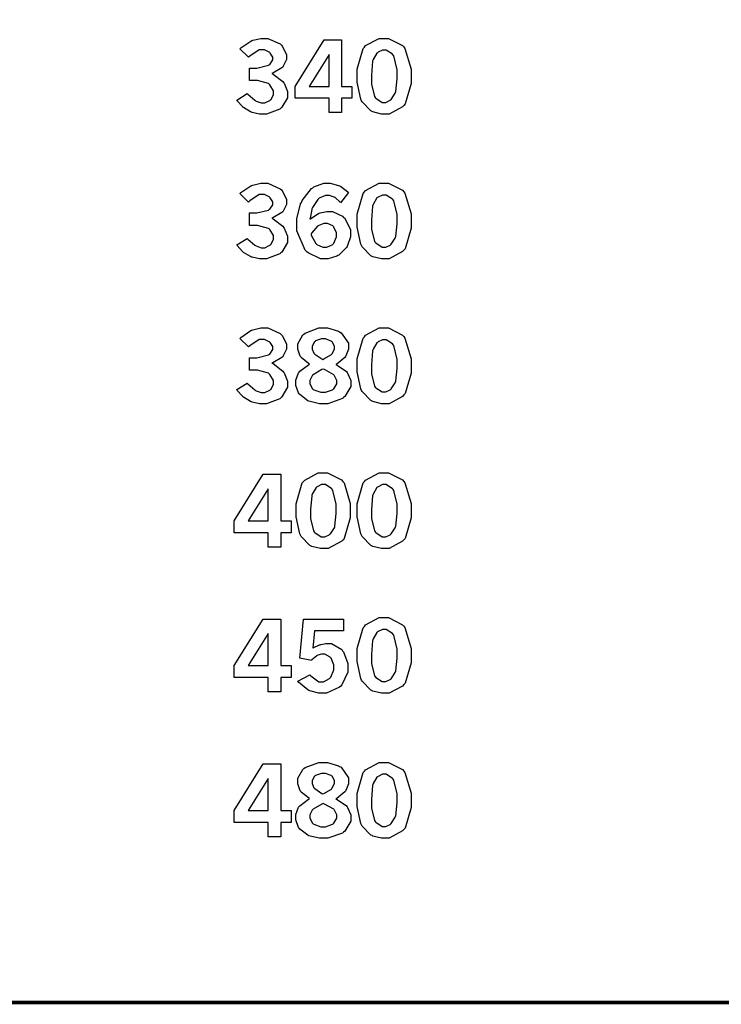
# Model space of a CAD drawing. Extents: x 0.5 to 11.5, y 0.5 to 7.9.
# Drawn here: x 7.2 to 7.9, y 0.7 to 1.6 of the extents above; entities that cross this region are included whole.
import ezdxf

# ---------------------------------------------------------------- set-up
doc = ezdxf.new("R2010")
doc.units = 0
doc.header["$MEASUREMENT"] = 0

msp = doc.modelspace()

# ---------------------------------------------------------------- linework, layer by layer
at = {"color": 142, "const_width": 0.003472}
msp.add_lwpolyline([(0.466471, 7.16314), (11.2154, 7.16314), (11.2154, 0.652453), (0.466471, 0.652453), (0.466471, 7.16314)], close=True, dxfattribs=at)
at = {"color": 0}
for points in [[(7.42492, 1.56782), (7.426, 1.56879), (7.43571, 1.57531), (7.43658, 1.57568), (7.43739, 1.57607), (7.4451, 1.57785), (7.44769, 1.57785), (7.45199, 1.57785), (7.46382, 1.57249), (7.46485, 1.5714), (7.46565, 1.57053), (7.46972, 1.5625), (7.46972, 1.55979), (7.46972, 1.55746), (7.46669, 1.55106), (7.4661, 1.55029), (7.46544, 1.54958), (7.45676, 1.54454), (7.45562, 1.54422), (7.45688, 1.54362), (7.46625, 1.53646), (7.4669, 1.5356), (7.4675, 1.53478), (7.47065, 1.52696), (7.47065, 1.52431), (7.47065, 1.52094), (7.46533, 1.51178), (7.46431, 1.51085), (7.46322, 1.50993), (7.45074, 1.50521), (7.44661, 1.50521), (7.44401, 1.50521), (7.43696, 1.50672), (7.43619, 1.507), (7.43539, 1.50732), (7.4285, 1.51144), (7.4279, 1.51193), (7.42746, 1.51232), (7.42253, 1.5179), (7.42199, 1.51867), (7.43197, 1.5249), (7.43267, 1.52414), (7.43929, 1.51839), (7.43994, 1.51801), (7.44054, 1.51768), (7.44542, 1.5159), (7.4471, 1.5159), (7.44889, 1.5159), (7.45389, 1.51833), (7.45443, 1.51878), (7.45492, 1.51926), (7.45736, 1.52399), (7.45736, 1.5255), (7.45736, 1.52761), (7.45389, 1.53336), (7.45318, 1.5339), (7.45247, 1.5345), (7.44206, 1.53733), (7.43858, 1.53733), (7.43435, 1.53733), (7.43435, 1.54932), (7.43756, 1.54932), (7.44146, 1.54932), (7.45247, 1.55203), (7.45329, 1.55251), (7.45383, 1.5529), (7.4566, 1.55712), (7.4566, 1.55849), (7.4566, 1.55994), (7.45421, 1.56381), (7.45372, 1.56424), (7.45324, 1.56467), (7.44851, 1.56685), (7.44694, 1.56685), (7.44353, 1.56685), (7.43446, 1.56088), (7.43338, 1.55968), (7.42492, 1.56782)], [(7.50592, 1.5765), (7.52263, 1.5765), (7.52263, 1.53179), (7.53256, 1.53179), (7.53256, 1.5204), (7.52263, 1.5204), (7.52263, 1.50657), (7.51058, 1.50657), (7.51058, 1.5204), (7.47797, 1.5204), (7.47797, 1.53179), (7.50592, 1.5765)], [(7.56282, 1.57785), (7.56765, 1.57785), (7.58106, 1.57101), (7.58225, 1.56961), (7.58339, 1.56825), (7.58931, 1.54833), (7.58931, 1.54167), (7.58931, 1.53467), (7.58356, 1.51497), (7.58242, 1.51357), (7.58122, 1.51221), (7.56825, 1.50521), (7.56396, 1.50521), (7.56093, 1.50521), (7.55251, 1.50722), (7.55181, 1.5076), (7.55067, 1.50825), (7.54232, 1.51687), (7.54178, 1.51796), (7.54107, 1.51942), (7.5376, 1.53569), (7.5376, 1.54107), (7.5376, 1.54818), (7.54335, 1.56808), (7.54454, 1.5695), (7.54568, 1.5709), (7.55854, 1.57785), (7.56282, 1.57785)], [(7.51058, 1.5625), (7.49154, 1.53179), (7.51058, 1.53179), (7.51058, 1.5625)], [(7.56353, 1.56657), (7.5619, 1.56657), (7.55761, 1.56451), (7.55712, 1.56407), (7.55658, 1.56369), (7.55285, 1.55751), (7.55263, 1.55664), (7.55236, 1.55583), (7.55122, 1.54249), (7.55122, 1.53803), (7.55122, 1.53386), (7.55419, 1.52203), (7.55485, 1.52121), (7.55544, 1.52046), (7.56147, 1.51644), (7.56353, 1.51644), (7.56511, 1.51644), (7.56928, 1.5185), (7.56982, 1.51888), (7.57032, 1.51932), (7.57417, 1.52518), (7.57443, 1.52593), (7.57465, 1.52675), (7.57585, 1.53896), (7.57585, 1.54303), (7.57585, 1.54775), (7.57275, 1.56099), (7.57215, 1.56174), (7.57156, 1.56256), (7.56554, 1.56657), (7.56353, 1.56657)], [(7.42492, 1.42882), (7.426, 1.42979), (7.43571, 1.43631), (7.43658, 1.43668), (7.43739, 1.43707), (7.4451, 1.43886), (7.44769, 1.43886), (7.45199, 1.43886), (7.46382, 1.43349), (7.46485, 1.4324), (7.46565, 1.43153), (7.46972, 1.4235), (7.46972, 1.42079), (7.46972, 1.41846), (7.46669, 1.41206), (7.4661, 1.41129), (7.46544, 1.4106), (7.45676, 1.40554), (7.45562, 1.40522), (7.45688, 1.40463), (7.46625, 1.39746), (7.4669, 1.3966), (7.4675, 1.39578), (7.47065, 1.38797), (7.47065, 1.38531), (7.47065, 1.38194), (7.46533, 1.37277), (7.46431, 1.37185), (7.46322, 1.37093), (7.45074, 1.36621), (7.44661, 1.36621), (7.44401, 1.36621), (7.43696, 1.36773), (7.43619, 1.368), (7.43539, 1.36833), (7.4285, 1.37245), (7.4279, 1.37294), (7.42746, 1.37332), (7.42253, 1.37891), (7.42199, 1.37967), (7.43197, 1.38591), (7.43267, 1.38515), (7.43929, 1.37939), (7.43994, 1.37902), (7.44054, 1.37869), (7.44542, 1.3769), (7.4471, 1.3769), (7.44889, 1.3769), (7.45389, 1.37934), (7.45443, 1.37978), (7.45492, 1.38026), (7.45736, 1.38498), (7.45736, 1.3865), (7.45736, 1.38862), (7.45389, 1.39437), (7.45318, 1.39492), (7.45247, 1.39551), (7.44206, 1.39833), (7.43858, 1.39833), (7.43435, 1.39833), (7.43435, 1.41032), (7.43756, 1.41032), (7.44146, 1.41032), (7.45247, 1.41303), (7.45329, 1.41351), (7.45383, 1.4139), (7.4566, 1.41813), (7.4566, 1.41949), (7.4566, 1.42096), (7.45421, 1.42481), (7.45372, 1.42524), (7.45324, 1.42567), (7.44851, 1.42785), (7.44694, 1.42785), (7.44353, 1.42785), (7.43446, 1.42188), (7.43338, 1.42068), (7.42492, 1.42882)], [(7.49229, 1.40424), (7.493, 1.40489), (7.50043, 1.40961), (7.50119, 1.40994), (7.50196, 1.41026), (7.50831, 1.41183), (7.51042, 1.41183), (7.51394, 1.41183), (7.52344, 1.40707), (7.52453, 1.40608), (7.52561, 1.40517), (7.53108, 1.39393), (7.53108, 1.39019), (7.53108, 1.38721), (7.52843, 1.37912), (7.52794, 1.37815), (7.5274, 1.37723), (7.52007, 1.3699), (7.51915, 1.36936), (7.51818, 1.36887), (7.50971, 1.36621), (7.50689, 1.36621), (7.5025, 1.36621), (7.4905, 1.37196), (7.48931, 1.3731), (7.48774, 1.37457), (7.47982, 1.39318), (7.47982, 1.39936), (7.47982, 1.40468), (7.48335, 1.41889), (7.48406, 1.42046), (7.48475, 1.4221), (7.49382, 1.43381), (7.49496, 1.43451), (7.49604, 1.43528), (7.50549, 1.43886), (7.50868, 1.43886), (7.51167, 1.43886), (7.51975, 1.43668), (7.52072, 1.43625), (7.52143, 1.43593), (7.52869, 1.43067), (7.5294, 1.4299), (7.52165, 1.42003), (7.52115, 1.42068), (7.51633, 1.42503), (7.5159, 1.42529), (7.5154, 1.42557), (7.5109, 1.42692), (7.50944, 1.42692), (7.50722, 1.42692), (7.50125, 1.42432), (7.5006, 1.42378), (7.49989, 1.42329), (7.49457, 1.41547), (7.49419, 1.41439), (7.49393, 1.41374), (7.49235, 1.40528), (7.49229, 1.40424)], [(7.56282, 1.43886), (7.56765, 1.43886), (7.58106, 1.43201), (7.58225, 1.43061), (7.58339, 1.42925), (7.58931, 1.40929), (7.58931, 1.40261), (7.58931, 1.39561), (7.58356, 1.37598), (7.58242, 1.37457), (7.58122, 1.37321), (7.56825, 1.36621), (7.56396, 1.36621), (7.56093, 1.36621), (7.55251, 1.36822), (7.55181, 1.3686), (7.55067, 1.36925), (7.54232, 1.37782), (7.54178, 1.37891), (7.54107, 1.38037), (7.5376, 1.39665), (7.5376, 1.40201), (7.5376, 1.40913), (7.54335, 1.4291), (7.54454, 1.43044), (7.54568, 1.43186), (7.55854, 1.43886), (7.56282, 1.43886)], [(7.56353, 1.42751), (7.5619, 1.42751), (7.55761, 1.42551), (7.55712, 1.42507), (7.55658, 1.42469), (7.55285, 1.41851), (7.55263, 1.41764), (7.55236, 1.41683), (7.55122, 1.40349), (7.55122, 1.39903), (7.55122, 1.39486), (7.55419, 1.38303), (7.55485, 1.38222), (7.55544, 1.38146), (7.56147, 1.37744), (7.56353, 1.37744), (7.56511, 1.37744), (7.56928, 1.3795), (7.56982, 1.37988), (7.57032, 1.38032), (7.57417, 1.38618), (7.57443, 1.38694), (7.57465, 1.38775), (7.57585, 1.39996), (7.57585, 1.40403), (7.57585, 1.40875), (7.57275, 1.42193), (7.57215, 1.42275), (7.57156, 1.42356), (7.56554, 1.42751), (7.56353, 1.42751)], [(7.49333, 1.38986), (7.49354, 1.38883), (7.49783, 1.38097), (7.49843, 1.38043), (7.49903, 1.37994), (7.50472, 1.37739), (7.50667, 1.37739), (7.50862, 1.37739), (7.51411, 1.3801), (7.51465, 1.38064), (7.51514, 1.38118), (7.51774, 1.38721), (7.51774, 1.38917), (7.51774, 1.39122), (7.51531, 1.39675), (7.51486, 1.39725), (7.51437, 1.39779), (7.50911, 1.40028), (7.50738, 1.40028), (7.50553, 1.40028), (7.50065, 1.39839), (7.50011, 1.39794), (7.49957, 1.39757), (7.49388, 1.39085), (7.49333, 1.38986)], [(7.42492, 1.28982), (7.426, 1.2908), (7.43571, 1.29731), (7.43658, 1.29763), (7.43739, 1.29801), (7.4451, 1.29986), (7.44769, 1.29986), (7.45199, 1.29986), (7.46382, 1.29449), (7.46485, 1.2934), (7.46565, 1.29253), (7.46972, 1.28451), (7.46972, 1.28179), (7.46972, 1.27946), (7.46669, 1.27306), (7.4661, 1.2723), (7.46544, 1.27159), (7.45676, 1.26655), (7.45562, 1.26622), (7.45688, 1.26563), (7.46625, 1.25846), (7.4669, 1.2576), (7.4675, 1.25678), (7.47065, 1.24897), (7.47065, 1.24631), (7.47065, 1.24295), (7.46533, 1.23378), (7.46431, 1.2328), (7.46322, 1.23188), (7.45074, 1.22721), (7.44661, 1.22721), (7.44401, 1.22721), (7.43696, 1.22873), (7.43619, 1.229), (7.43539, 1.22933), (7.4285, 1.23345), (7.4279, 1.23394), (7.42746, 1.23432), (7.42253, 1.23991), (7.42199, 1.24067), (7.43197, 1.24691), (7.43267, 1.24615), (7.43929, 1.2404), (7.43994, 1.24002), (7.44054, 1.23969), (7.44542, 1.2379), (7.4471, 1.2379), (7.44889, 1.2379), (7.45389, 1.24034), (7.45443, 1.24078), (7.45492, 1.24127), (7.45736, 1.24598), (7.45736, 1.2475), (7.45736, 1.24962), (7.45389, 1.25537), (7.45318, 1.25591), (7.45247, 1.25651), (7.44206, 1.25933), (7.43858, 1.25933), (7.43435, 1.25933), (7.43435, 1.27132), (7.43756, 1.27132), (7.44146, 1.27132), (7.45247, 1.27403), (7.45329, 1.27452), (7.45383, 1.2749), (7.4566, 1.27913), (7.4566, 1.28049), (7.4566, 1.28196), (7.45421, 1.28581), (7.45372, 1.28624), (7.45324, 1.28668), (7.44851, 1.28885), (7.44694, 1.28885), (7.44353, 1.28885), (7.43446, 1.28288), (7.43338, 1.28168), (7.42492, 1.28982)], [(7.49197, 1.26519), (7.491, 1.26573), (7.48394, 1.27143), (7.48351, 1.27208), (7.48301, 1.27273), (7.48079, 1.27941), (7.48079, 1.28157), (7.48079, 1.28467), (7.4854, 1.29319), (7.48639, 1.29395), (7.48753, 1.29498), (7.50071, 1.29986), (7.50515, 1.29986), (7.509, 1.29986), (7.51964, 1.29671), (7.52072, 1.29606), (7.52214, 1.29525), (7.52919, 1.28521), (7.52919, 1.28185), (7.52919, 1.27951), (7.52675, 1.27306), (7.52626, 1.27235), (7.52576, 1.2717), (7.51818, 1.2653), (7.51719, 1.2647), (7.51833, 1.26427), (7.52724, 1.25808), (7.52783, 1.25727), (7.52838, 1.25651), (7.53136, 1.24946), (7.53136, 1.24707), (7.53136, 1.2436), (7.52567, 1.23405), (7.52453, 1.23307), (7.52339, 1.2321), (7.50944, 1.22721), (7.50483, 1.22721), (7.50142, 1.22721), (7.49235, 1.22922), (7.49132, 1.2296), (7.49029, 1.22998), (7.48242, 1.23595), (7.48193, 1.23671), (7.48133, 1.23752), (7.47862, 1.24474), (7.47862, 1.24712), (7.47862, 1.24978), (7.48144, 1.25689), (7.48204, 1.2576), (7.48258, 1.25836), (7.49089, 1.26465), (7.49197, 1.26519)], [(7.56282, 1.29986), (7.56765, 1.29986), (7.58106, 1.29302), (7.58225, 1.29161), (7.58339, 1.29026), (7.58931, 1.27029), (7.58931, 1.26362), (7.58931, 1.25662), (7.58356, 1.23698), (7.58242, 1.23557), (7.58122, 1.23421), (7.56825, 1.22721), (7.56396, 1.22721), (7.56093, 1.22721), (7.55251, 1.22922), (7.55181, 1.2296), (7.55067, 1.2302), (7.54232, 1.23882), (7.54178, 1.23991), (7.54107, 1.24137), (7.5376, 1.25765), (7.5376, 1.26302), (7.5376, 1.27013), (7.54335, 1.29009), (7.54454, 1.29145), (7.54568, 1.29286), (7.55854, 1.29986), (7.56282, 1.29986)], [(7.5045, 1.26975), (7.50549, 1.27013), (7.51281, 1.27436), (7.51324, 1.27485), (7.51367, 1.27539), (7.51579, 1.27962), (7.51579, 1.28098), (7.51579, 1.2825), (7.51351, 1.28657), (7.51307, 1.28695), (7.51258, 1.28738), (7.50722, 1.28939), (7.50549, 1.28939), (7.50336, 1.28939), (7.49756, 1.28743), (7.49713, 1.287), (7.49664, 1.28662), (7.49425, 1.2825), (7.49425, 1.28109), (7.49425, 1.27962), (7.49615, 1.27566), (7.49653, 1.27517), (7.49685, 1.27474), (7.50353, 1.27024), (7.5045, 1.26975)], [(7.56353, 1.28852), (7.5619, 1.28852), (7.55761, 1.28651), (7.55712, 1.28608), (7.55658, 1.2857), (7.55285, 1.27951), (7.55263, 1.27865), (7.55236, 1.27783), (7.55122, 1.26449), (7.55122, 1.26004), (7.55122, 1.25586), (7.55419, 1.24403), (7.55485, 1.24322), (7.55544, 1.24246), (7.56147, 1.23844), (7.56353, 1.23844), (7.56511, 1.23844), (7.56928, 1.24051), (7.56982, 1.24089), (7.57032, 1.24132), (7.57417, 1.24718), (7.57443, 1.24794), (7.57465, 1.24875), (7.57585, 1.26096), (7.57585, 1.26503), (7.57585, 1.26975), (7.57275, 1.28293), (7.57215, 1.28375), (7.57156, 1.28456), (7.56554, 1.28852), (7.56353, 1.28852)], [(7.50499, 1.26036), (7.50369, 1.25993), (7.49522, 1.25505), (7.49479, 1.2545), (7.49436, 1.25402), (7.49219, 1.24951), (7.49219, 1.24799), (7.49219, 1.24626), (7.49485, 1.24143), (7.49539, 1.24094), (7.49588, 1.24051), (7.50265, 1.23817), (7.50493, 1.23817), (7.50732, 1.23817), (7.51394, 1.24061), (7.51454, 1.24105), (7.51508, 1.24154), (7.51796, 1.24626), (7.51796, 1.24783), (7.51796, 1.24951), (7.51585, 1.25391), (7.51546, 1.25439), (7.51503, 1.25488), (7.50629, 1.25987), (7.50499, 1.26036)], [(7.44749, 1.15945), (7.46419, 1.15945), (7.46419, 1.1148), (7.47413, 1.1148), (7.47413, 1.10341), (7.46419, 1.10341), (7.46419, 1.08952), (7.45215, 1.08952), (7.45215, 1.10341), (7.41954, 1.10341), (7.41954, 1.1148), (7.44749, 1.15945)], [(7.50439, 1.16086), (7.50922, 1.16086), (7.52268, 1.15402), (7.52387, 1.15262), (7.52501, 1.15126), (7.53088, 1.13129), (7.53088, 1.12462), (7.53088, 1.11762), (7.52513, 1.09793), (7.52399, 1.09652), (7.52279, 1.09516), (7.50982, 1.08822), (7.50553, 1.08822), (7.5025, 1.08822), (7.49408, 1.09022), (7.49338, 1.0906), (7.49224, 1.0912), (7.48389, 1.09983), (7.48335, 1.10091), (7.48264, 1.10238), (7.47917, 1.11865), (7.47917, 1.12402), (7.47917, 1.13113), (7.48492, 1.1511), (7.48611, 1.15245), (7.48725, 1.15386), (7.50011, 1.16086), (7.50439, 1.16086)], [(7.56282, 1.16086), (7.56765, 1.16086), (7.58106, 1.15402), (7.58225, 1.15262), (7.58339, 1.15126), (7.58931, 1.13129), (7.58931, 1.12462), (7.58931, 1.11762), (7.58356, 1.09793), (7.58242, 1.09652), (7.58122, 1.09516), (7.56825, 1.08822), (7.56396, 1.08822), (7.56093, 1.08822), (7.55251, 1.09022), (7.55181, 1.0906), (7.55067, 1.0912), (7.54232, 1.09983), (7.54178, 1.10091), (7.54107, 1.10238), (7.5376, 1.11865), (7.5376, 1.12402), (7.5376, 1.13113), (7.54335, 1.1511), (7.54454, 1.15245), (7.54568, 1.15386), (7.55854, 1.16086), (7.56282, 1.16086)], [(7.45215, 1.14551), (7.43311, 1.1148), (7.45215, 1.1148), (7.45215, 1.14551)], [(7.5051, 1.14952), (7.50347, 1.14952), (7.49918, 1.14752), (7.49869, 1.14708), (7.49815, 1.1467), (7.49442, 1.14052), (7.49419, 1.13965), (7.49393, 1.13883), (7.49278, 1.12549), (7.49278, 1.12104), (7.49278, 1.11686), (7.49576, 1.10503), (7.49642, 1.10422), (7.49701, 1.10346), (7.50304, 1.09945), (7.5051, 1.09945), (7.50667, 1.09945), (7.51085, 1.10145), (7.51139, 1.10183), (7.51187, 1.10227), (7.51574, 1.10818), (7.516, 1.10894), (7.51622, 1.10975), (7.51742, 1.12196), (7.51742, 1.12603), (7.51742, 1.1307), (7.51432, 1.14393), (7.51372, 1.14469), (7.51313, 1.14551), (7.50711, 1.14952), (7.5051, 1.14952)], [(7.56353, 1.14952), (7.5619, 1.14952), (7.55761, 1.14752), (7.55712, 1.14708), (7.55658, 1.1467), (7.55285, 1.14052), (7.55263, 1.13965), (7.55236, 1.13883), (7.55122, 1.12549), (7.55122, 1.12104), (7.55122, 1.11686), (7.55419, 1.10503), (7.55485, 1.10422), (7.55544, 1.10346), (7.56147, 1.09945), (7.56353, 1.09945), (7.56511, 1.09945), (7.56928, 1.10145), (7.56982, 1.10183), (7.57032, 1.10227), (7.57417, 1.10818), (7.57443, 1.10894), (7.57465, 1.10975), (7.57585, 1.12196), (7.57585, 1.12603), (7.57585, 1.1307), (7.57275, 1.14393), (7.57215, 1.14469), (7.57156, 1.14551), (7.56554, 1.14952), (7.56353, 1.14952)], [(7.56282, 1.02186), (7.56765, 1.02186), (7.58106, 1.01503), (7.58225, 1.01362), (7.58339, 1.01226), (7.58931, 0.992296), (7.58931, 0.985622), (7.58931, 0.978624), (7.58356, 0.958931), (7.58242, 0.957519), (7.58122, 0.956164), (7.56825, 0.949219), (7.56396, 0.949219), (7.56093, 0.949219), (7.55251, 0.951226), (7.55181, 0.951606), (7.55067, 0.952203), (7.54232, 0.960829), (7.54178, 0.961914), (7.54107, 0.963379), (7.5376, 0.979656), (7.5376, 0.985026), (7.5376, 0.992133), (7.54335, 1.0121), (7.54454, 1.01346), (7.54568, 1.01487), (7.55854, 1.02186), (7.56282, 1.02186)], [(7.44749, 1.02045), (7.46419, 1.02045), (7.46419, 0.975803), (7.47413, 0.975803), (7.47413, 0.96441), (7.46419, 0.96441), (7.46419, 0.950521), (7.45215, 0.950521), (7.45215, 0.96441), (7.41954, 0.96441), (7.41954, 0.975803), (7.44749, 1.02045)], [(7.48611, 1.02045), (7.52442, 1.02045), (7.52442, 1.00933), (7.49658, 1.00933), (7.49496, 0.992404), (7.4955, 0.992785), (7.50146, 0.99566), (7.50206, 0.995822), (7.50265, 0.996039), (7.5076, 0.996963), (7.50928, 0.996963), (7.51286, 0.996963), (7.52274, 0.991265), (7.5236, 0.990072), (7.52442, 0.988932), (7.52865, 0.977865), (7.52865, 0.974121), (7.52865, 0.969618), (7.52294, 0.957303), (7.52181, 0.956108), (7.52067, 0.954969), (7.50825, 0.949219), (7.50412, 0.949219), (7.50087, 0.949219), (7.49219, 0.951606), (7.49126, 0.95204), (7.49035, 0.952528), (7.48139, 0.959853), (7.48058, 0.960829), (7.49229, 0.967014), (7.49306, 0.965929), (7.50071, 0.960286), (7.50325, 0.960286), (7.50538, 0.960286), (7.51113, 0.963433), (7.51172, 0.964031), (7.51226, 0.964681), (7.51525, 0.971679), (7.51525, 0.974012), (7.51525, 0.9764), (7.51258, 0.982856), (7.5121, 0.983399), (7.51156, 0.983996), (7.50651, 0.986871), (7.50483, 0.986871), (7.50342, 0.986871), (7.49968, 0.985786), (7.49924, 0.985514), (7.49881, 0.985297), (7.49414, 0.981446), (7.49365, 0.980849), (7.48247, 0.983018), (7.48611, 1.02045)], [(7.45215, 1.00651), (7.43311, 0.975803), (7.45215, 0.975803), (7.45215, 1.00651)], [(7.56353, 1.01052), (7.5619, 1.01052), (7.55761, 1.00852), (7.55712, 1.00808), (7.55658, 1.0077), (7.55285, 1.00152), (7.55263, 1.00065), (7.55236, 0.999837), (7.55122, 0.98649), (7.55122, 0.982042), (7.55122, 0.977865), (7.55419, 0.966038), (7.55485, 0.965224), (7.55544, 0.964464), (7.56147, 0.960449), (7.56353, 0.960449), (7.56511, 0.960449), (7.56928, 0.962457), (7.56982, 0.962836), (7.57032, 0.963271), (7.57417, 0.969185), (7.57443, 0.969943), (7.57465, 0.970757), (7.57585, 0.982964), (7.57585, 0.987033), (7.57585, 0.991699), (7.57275, 1.00494), (7.57215, 1.0057), (7.57156, 1.00651), (7.56554, 1.01052), (7.56353, 1.01052)], [(7.44749, 0.881456), (7.46419, 0.881456), (7.46419, 0.836806), (7.47413, 0.836806), (7.47413, 0.825358), (7.46419, 0.825358), (7.46419, 0.811524), (7.45215, 0.811524), (7.45215, 0.825358), (7.41954, 0.825358), (7.41954, 0.836806), (7.44749, 0.881456)], [(7.49197, 0.848199), (7.491, 0.848742), (7.48394, 0.854438), (7.48351, 0.855089), (7.48301, 0.85574), (7.48079, 0.862414), (7.48079, 0.864583), (7.48079, 0.867676), (7.4854, 0.876193), (7.48639, 0.876953), (7.48753, 0.877983), (7.50071, 0.882867), (7.50515, 0.882867), (7.509, 0.882867), (7.51964, 0.879665), (7.52072, 0.879015), (7.52214, 0.878201), (7.52919, 0.868218), (7.52919, 0.864854), (7.52919, 0.862468), (7.52675, 0.856011), (7.52626, 0.855306), (7.52576, 0.854656), (7.51818, 0.848307), (7.51719, 0.847711), (7.51833, 0.847276), (7.52724, 0.841092), (7.52783, 0.840278), (7.52838, 0.839518), (7.53136, 0.832465), (7.53136, 0.830078), (7.53136, 0.826606), (7.52567, 0.817003), (7.52453, 0.816026), (7.52339, 0.815104), (7.50944, 0.810221), (7.50483, 0.810221), (7.50142, 0.810221), (7.49235, 0.812175), (7.49132, 0.812554), (7.49029, 0.812989), (7.48242, 0.818956), (7.48193, 0.819715), (7.48133, 0.820529), (7.47862, 0.827746), (7.47862, 0.830132), (7.47862, 0.83279), (7.48144, 0.839899), (7.48204, 0.840603), (7.48258, 0.841362), (7.49089, 0.847657), (7.49197, 0.848199)], [(7.56282, 0.882867), (7.56765, 0.882867), (7.58106, 0.876031), (7.58225, 0.874621), (7.58339, 0.873264), (7.58931, 0.853299), (7.58931, 0.846625), (7.58931, 0.839626), (7.58356, 0.819933), (7.58242, 0.818522), (7.58122, 0.817165), (7.56825, 0.810221), (7.56396, 0.810221), (7.56093, 0.810221), (7.55251, 0.812229), (7.55181, 0.812608), (7.55067, 0.813206), (7.54232, 0.821832), (7.54178, 0.822917), (7.54107, 0.824382), (7.5376, 0.840657), (7.5376, 0.846029), (7.5376, 0.853136), (7.54335, 0.873101), (7.54454, 0.874457), (7.54568, 0.875868), (7.55854, 0.882867), (7.56282, 0.882867)], [(7.5045, 0.852701), (7.50549, 0.853082), (7.51281, 0.857368), (7.51324, 0.857856), (7.51367, 0.858399), (7.51579, 0.862631), (7.51579, 0.863986), (7.51579, 0.865506), (7.51351, 0.869575), (7.51307, 0.869954), (7.51258, 0.870389), (7.50722, 0.872396), (7.50549, 0.872396), (7.50336, 0.872396), (7.49756, 0.870389), (7.49713, 0.869954), (7.49664, 0.869575), (7.49425, 0.865451), (7.49425, 0.86404), (7.49425, 0.862576), (7.49615, 0.858615), (7.49653, 0.858182), (7.49685, 0.857747), (7.50353, 0.85319), (7.5045, 0.852701)], [(7.56353, 0.871528), (7.5619, 0.871528), (7.55761, 0.869521), (7.55712, 0.869086), (7.55658, 0.868707), (7.55285, 0.862522), (7.55263, 0.861654), (7.55236, 0.86084), (7.55122, 0.847493), (7.55122, 0.843044), (7.55122, 0.838867), (7.55419, 0.82704), (7.55485, 0.826226), (7.55544, 0.825467), (7.56147, 0.821451), (7.56353, 0.821451), (7.56511, 0.821451), (7.56928, 0.82346), (7.56982, 0.823839), (7.57032, 0.824274), (7.57417, 0.830186), (7.57443, 0.830946), (7.57465, 0.83176), (7.57585, 0.843967), (7.57585, 0.848036), (7.57585, 0.852701), (7.57275, 0.86594), (7.57215, 0.866699), (7.57156, 0.867512), (7.56554, 0.871528), (7.56353, 0.871528)], [(7.45215, 0.867512), (7.43311, 0.836806), (7.45215, 0.836806), (7.45215, 0.867512)], [(7.50499, 0.843371), (7.50369, 0.842936), (7.49522, 0.838053), (7.49479, 0.837511), (7.49436, 0.837022), (7.49219, 0.832519), (7.49219, 0.831), (7.49219, 0.829264), (7.49485, 0.824436), (7.49539, 0.823947), (7.49588, 0.823514), (7.50265, 0.821181), (7.50493, 0.821181), (7.50732, 0.821181), (7.51394, 0.823568), (7.51454, 0.824056), (7.51508, 0.824544), (7.51796, 0.829264), (7.51796, 0.830838), (7.51796, 0.832519), (7.51585, 0.836914), (7.51546, 0.837403), (7.51503, 0.83789), (7.50629, 0.842882), (7.50499, 0.843371)]]:
    msp.add_lwpolyline(points, close=True, dxfattribs=at)

doc.saveas('drawing.dxf')
